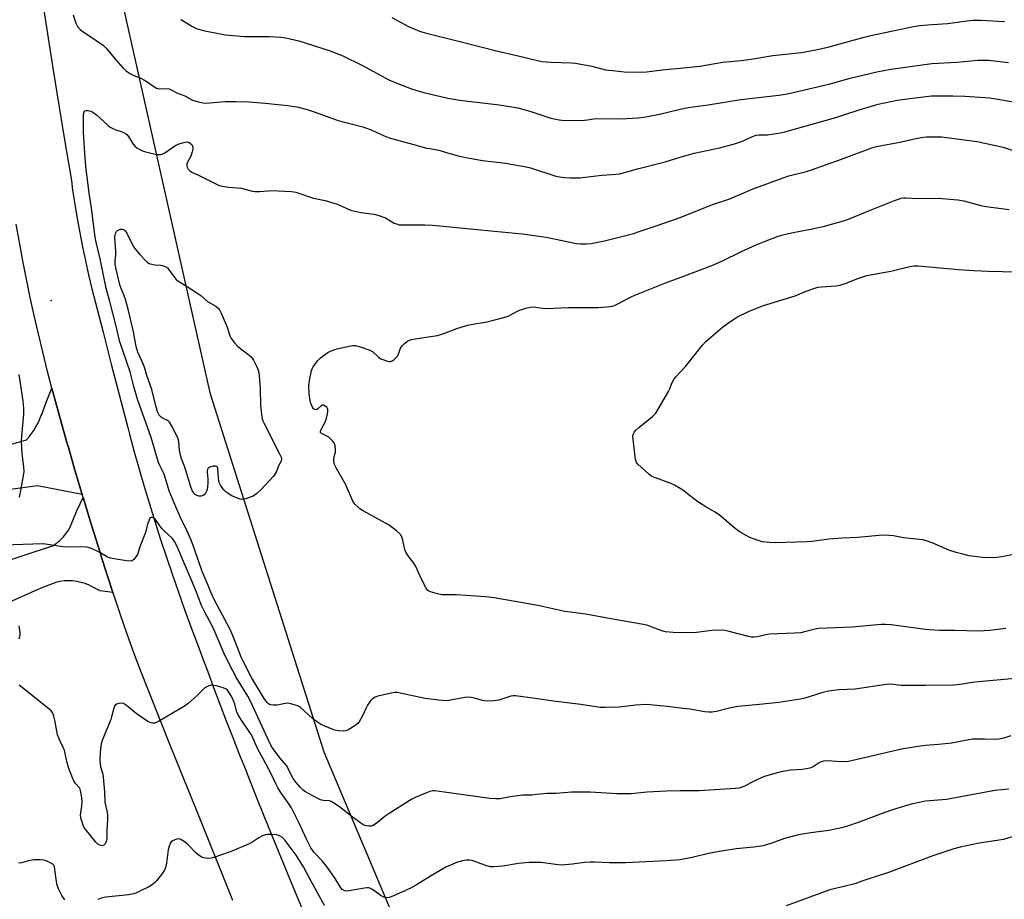
# Model space of a CAD drawing. Units: inches. Extents: x 1225771 to 1231771, y 577453 to 581454.
# Drawn here: x 1226744 to 1227125, y 578848 to 579188 of the extents above; entities that cross this region are included whole.
import ezdxf

# ---------------------------------------------------------------- set-up
doc = ezdxf.new("R2010")
doc.units = ezdxf.units.IN
doc.header["$MEASUREMENT"] = 0
for name, color, linetype in [('ELEV-Spot Elevation', 7, 'Continuous'), ('NTRL-Farm Land', 3, 'Continuous'), ('TRANS-Driveway', 251, 'Continuous'), ('TRANS-Road', 130, 'Continuous'), ('Undefined', 1, 'Continuous')]:
    doc.layers.add(name, color=color, linetype=linetype)

msp = doc.modelspace()

# ---------------------------------------------------------------- linework, layer by layer
at = {"layer": 'ELEV-Spot Elevation'}
msp.add_point((1226756.61, 579079.85, 555.32), dxfattribs=at)
at = {"layer": 'NTRL-Farm Land'}
msp.add_polyline3d([(1226915.97, 578777.85, 0), (1226862.3, 578905.15, 0), (1226818.23, 579043.61, 0), (1226784.08, 579195.68, 0), (1226772.39, 579312.91, 0), (1226753.54, 579444.35, 0), (1226729.73, 579647.69, 0)], dxfattribs=at)
at = {"layer": 'TRANS-Driveway'}
msp.add_lwpolyline([(1226722.6, 578973.63), (1226757.19, 578984.87), (1226757.25, 578984.9), (1226758.67, 578985.91), (1226760, 578987.03), (1226761.23, 578988.26), (1226762.36, 578989.59), (1226763.38, 578991.01), (1226763.87, 578991.83), (1226766.46, 578998.21), (1226769, 579003.58), (1226772.24, 578992.96), (1226775.55, 578982.35), (1226776.39, 578979.64), (1226778.7, 578972.37), (1226780.52, 578966.83), (1226775.56, 578967.56), (1226772.22, 578969.19), (1226771.28, 578969.67), (1226769.75, 578970.3), (1226768.18, 578970.78), (1226766.57, 578971.14), (1226764.93, 578971.34), (1226763.29, 578971.41), (1226761.64, 578971.34), (1226760.01, 578971.12), (1226758.4, 578970.76), (1226752.66, 578968.52), (1226723.79, 578955.7)], dxfattribs=at)
at = {"layer": 'TRANS-Road'}
for points in [[(1226753.45, 579194.54), (1226755.47, 579181.25), (1226757.42, 579168.82), (1226759.71, 579154.59), (1226762.05, 579140.37), (1226764.45, 579126.15), (1226764.95, 579122.5), (1226765.78, 579116.99), (1226766.7, 579111.5), (1226767.68, 579106.01), (1226768.75, 579100.55), (1226769.9, 579095.1), (1226771.12, 579089.66), (1226772.43, 579084.25), (1226773.81, 579078.85), (1226775.26, 579073.47), (1226776.74, 579067.51), (1226779.85, 579055.21), (1226783.03, 579042.93), (1226786.28, 579030.67), (1226786.96, 579028.09), (1226788.8, 579021.32), (1226790.69, 579014.58), (1226792.64, 579007.85), (1226794.65, 579001.13), (1226796.72, 578994.44), (1226798.84, 578987.77), (1226799, 578987.3), (1226801.23, 578980.51), (1226803.52, 578973.75), (1226805.86, 578967), (1226808.26, 578960.27), (1226810.71, 578953.56), (1226813.21, 578946.88), (1226815.76, 578940.22), (1226817.1, 578936.54), (1226819.49, 578930.07), (1226821.92, 578923.62), (1226824.39, 578917.18), (1226826.9, 578910.75), (1226829.44, 578904.34), (1226832.03, 578897.94), (1226832.51, 578896.7), (1226836.51, 578886.53), (1226840.57, 578876.39), (1226844.7, 578866.28), (1226848.89, 578856.19), (1226868.9, 578808.13)], [(1226826.88, 578847.75), (1226814.94, 578877.65), (1226802.37, 578908.49), (1226791.37, 578936.4), (1226788.68, 578943.54), (1226786.07, 578950.71), (1226783.54, 578957.9), (1226781.08, 578965.13), (1226780.52, 578966.83), (1226778.7, 578972.37), (1226776.39, 578979.64), (1226775.55, 578982.35), (1226772.24, 578992.96), (1226769, 579003.58), (1226768.66, 579004.74), (1226765.84, 579014.24), (1226763.42, 579022.58), (1226762.75, 579024.91), (1226759.74, 579035.6), (1226756.92, 579045.93), (1226755.1, 579052.9), (1226753.35, 579059.9), (1226751.68, 579066.91), (1226750.07, 579073.95), (1226748.55, 579080.99), (1226747.09, 579088.06), (1226745.71, 579095.14), (1226744.78, 579100.16), (1226743.05, 579109.36)], [(1226740.41, 579023.98), (1226747.08, 579025.95), (1226748.08, 579027.11), (1226749.01, 579028.32), (1226749.89, 579029.57), (1226750.69, 579030.88), (1226751.43, 579032.22), (1226752.09, 579033.6), (1226752.69, 579035.01), (1226752.85, 579035.44), (1226754.86, 579040.74), (1226756.92, 579045.93), (1226759.74, 579035.6), (1226762.75, 579024.91), (1226763.42, 579022.58), (1226765.84, 579014.24), (1226768.66, 579004.74), (1226751.41, 579008.11), (1226740.96, 579006.73)]]:
    msp.add_lwpolyline(points, dxfattribs=at)
at = {"layer": 'Undefined'}
for points, elevation in [([(1226765.1, 579190.3), (1226766.24, 579187.02), (1226766.85, 579185.73), (1226767.81, 579184.62), (1226768.96, 579183.69), (1226774.72, 579180), (1226776.92, 579178.37), (1226777.91, 579177.34), (1226781.62, 579172.82), (1226784.36, 579169.77), (1226785.62, 579168.58), (1226787.09, 579167.6), (1226788.63, 579166.75), (1226791.07, 579165.85), (1226792.54, 579165.13), (1226793.74, 579164.38), (1226796.35, 579162.51), (1226797.33, 579161.94), (1226797.84, 579161.76), (1226798.64, 579161.64), (1226801.22, 579161.77), (1226802.31, 579161.62), (1226803.08, 579161.29), (1226805.52, 579159.96), (1226808.37, 579158.89), (1226811.36, 579157.23), (1226813.63, 579156.62), (1226815.38, 579156.28), (1226816.54, 579156.17), (1226824.01, 579156.77), (1226827.97, 579156.81), (1226833.24, 579156.62), (1226839.46, 579156.1), (1226848.15, 579155.22), (1226852.32, 579154.56), (1226855.7, 579153.67), (1226858.46, 579152.8), (1226867.7, 579149.38), (1226877.24, 579146.97), (1226880.48, 579145.75), (1226885.49, 579143.46), (1226887.41, 579142.74), (1226891.62, 579141.52), (1226897.84, 579139.9), (1226901.82, 579138.77), (1226902.96, 579138.52), (1226906.64, 579137.98), (1226909.64, 579137.02), (1226913.62, 579135.9), (1226917.07, 579135.08), (1226923.48, 579133.94), (1226932.43, 579132.86), (1226940.44, 579131.52), (1226942.15, 579131.05), (1226951.96, 579127.94), (1226953.36, 579127.62), (1226955.42, 579127.33), (1226957.45, 579127.2), (1226961.17, 579127.22), (1226969.67, 579128.3), (1226973.6, 579128.48), (1226976.7, 579128.82), (1226983.44, 579130.71), (1226994.24, 579133.45), (1227000, 579135.19)], 554), ([(1226806.84, 579188.5), (1226811.34, 579185.74), (1226813.07, 579184.88), (1226816.11, 579184.1), (1226824.06, 579182.55), (1226831.25, 579181.88), (1226840.97, 579181.92), (1226845.44, 579181.69), (1226847.45, 579181.38), (1226852.47, 579180.17), (1226864.16, 579176.43), (1226869.5, 579174.39), (1226876.89, 579170.81), (1226887.29, 579165.18), (1226891.05, 579163.53), (1226896.11, 579161.65), (1226897.79, 579161.11), (1226900.88, 579160.3), (1226910.09, 579158.11), (1226914.7, 579157.29), (1226930.04, 579155.52), (1226935.71, 579154.59), (1226937.7, 579154.14), (1226942.28, 579152.88), (1226949.99, 579150.25), (1226953.17, 579149.63), (1226955.22, 579149.37), (1226962.99, 579149.5), (1226964.13, 579149.64), (1226966.53, 579150.09), (1226967.51, 579150.17), (1226977.15, 579150.08), (1226983.81, 579150.49), (1226986.75, 579150.87), (1226991.96, 579151.9), (1227000, 579153.85)], 552), ([(1226888.45, 579189.28), (1226894.85, 579185.81), (1226899.2, 579183.94), (1226901.3, 579183.3), (1226916.35, 579179.63), (1226928.92, 579176.29), (1226936.84, 579174.51), (1226944.79, 579172.56), (1226946.47, 579172.27), (1226950.15, 579171.95), (1226957.79, 579171.72), (1226959.54, 579171.6), (1226965.79, 579170.38), (1226971.13, 579169.06), (1226975.16, 579168.57), (1226978.36, 579168.28), (1226982.24, 579168.16), (1226986.95, 579168.27), (1226994.22, 579169.07), (1227000, 579169.61)], 550), ([(1227000, 579169.61), (1227007.58, 579170.41), (1227016.55, 579172), (1227023.66, 579172.66), (1227027.51, 579173.12), (1227035.85, 579174.56), (1227047.01, 579175.76), (1227053.1, 579176.88), (1227057.72, 579177.94), (1227071.25, 579181.64), (1227073.78, 579182.27), (1227077.41, 579183.08), (1227090.99, 579185.85), (1227092.69, 579186.13), (1227095.76, 579186.46), (1227103.45, 579186.98), (1227112, 579188.1), (1227113.43, 579188.19), (1227116.32, 579188.17), (1227125.47, 579187.69)], 550), ([(1227000, 579153.85), (1227003.15, 579154.5), (1227010.82, 579155.44), (1227023.49, 579157.52), (1227038.18, 579159.22), (1227040.72, 579159.59), (1227043.79, 579160.21), (1227058.07, 579163.56), (1227065.73, 579165.72), (1227076.1, 579168.29), (1227081.56, 579169.21), (1227097.33, 579171.51), (1227107.12, 579171.96), (1227115.17, 579172.72), (1227119.25, 579172.7), (1227127.11, 579171.9)], 552), ([(1227000, 579135.19), (1227005.49, 579136.83), (1227015.17, 579138.8), (1227020.64, 579140.22), (1227024.07, 579141.39), (1227028.06, 579143.22), (1227029.36, 579143.68), (1227030.62, 579143.85), (1227032.94, 579143.81), (1227033.79, 579143.87), (1227038.88, 579144.64), (1227040.48, 579145), (1227060.26, 579150.62), (1227063.39, 579151.57), (1227069.23, 579153.53), (1227076.58, 579155.71), (1227083.97, 579157.26), (1227089.87, 579158.1), (1227095.22, 579158.71), (1227097.27, 579158.9), (1227099.79, 579159.01), (1227105.45, 579158.96), (1227110.21, 579158.8), (1227119.82, 579158.12), (1227122.93, 579157.65), (1227140.81, 579154.58)], 554), ([(1226804.85, 579000), (1226802.27, 579006.23), (1226801.3, 579009.69), (1226800.32, 579012.65), (1226798.72, 579015.97), (1226798.22, 579017.19), (1226795.37, 579026.81), (1226790.03, 579041.66), (1226788.56, 579046.59), (1226787.19, 579052.24), (1226783.16, 579063.8), (1226781.66, 579070.34), (1226779.38, 579079.43), (1226777.9, 579084.51), (1226775.56, 579095.85), (1226773.99, 579102.37), (1226773.6, 579104.28), (1226772.21, 579115.47), (1226771.31, 579121.26), (1226770.71, 579126.62), (1226770.16, 579130.48), (1226769.74, 579134.71), (1226769.21, 579144.72), (1226769.21, 579151.95), (1226769.35, 579152.71), (1226769.72, 579153.19), (1226770.13, 579153.31), (1226770.89, 579153.27), (1226771.96, 579153.01), (1226772.73, 579152.66), (1226774.15, 579151.57), (1226778.57, 579147.61), (1226779.49, 579146.89), (1226781.27, 579145.95), (1226784.13, 579145), (1226785.44, 579144.38), (1226786.05, 579143.87), (1226786.55, 579143.26), (1226788.38, 579140.26), (1226789.09, 579139.35), (1226789.73, 579138.85), (1226790.68, 579138.31), (1226791.93, 579137.71), (1226792.75, 579137.42), (1226797.4, 579136.29), (1226798.28, 579136.2), (1226799.07, 579136.27), (1226799.83, 579136.49), (1226800.6, 579136.89), (1226804.46, 579139.55), (1226805.74, 579140.22), (1226807.4, 579140.8), (1226808.52, 579141.08), (1226809.33, 579141.12), (1226810.06, 579140.86), (1226810.7, 579140.4), (1226811.17, 579139.81), (1226811.41, 579139.14), (1226811.45, 579138.38), (1226811.24, 579137.26), (1226810.67, 579135.61), (1226809.38, 579133.35), (1226809.08, 579132.62), (1226809.1, 579131.86), (1226809.29, 579131.34), (1226809.7, 579130.6), (1226810.24, 579129.95), (1226811.09, 579129.39), (1226813.7, 579128.23), (1226819.3, 579125.4), (1226821.63, 579124.33), (1226822.99, 579123.96), (1226825.22, 579123.6), (1226830.33, 579123.22), (1226834.35, 579122.13), (1226835.48, 579121.93), (1226837.23, 579121.91), (1226840.69, 579122.25), (1226841.86, 579122.29), (1226849.58, 579121.89), (1226851.34, 579121.65), (1226858.08, 579119.43), (1226862.59, 579118.41), (1226867.27, 579117.08), (1226868.61, 579116.55), (1226871.77, 579115.04), (1226873, 579114.6), (1226876.41, 579113.88), (1226881.67, 579113.17), (1226883.08, 579112.84), (1226885.98, 579111.73), (1226889.37, 579109.74), (1226890.19, 579109.42), (1226891.33, 579109.12), (1226892.46, 579109.02), (1226895.89, 579109.08), (1226901.25, 579109.02), (1226904.23, 579108.89), (1226908.39, 579108.55), (1226920.03, 579107.33), (1226938.98, 579105.56), (1226948.21, 579104.25), (1226959.96, 579101.84), (1226961.42, 579101.69), (1226963.8, 579101.66), (1226965.54, 579101.86), (1226970.71, 579102.88), (1226977.48, 579104.54), (1226981.93, 579105.76), (1226984.16, 579106.44), (1226990.37, 579108.51), (1227000, 579111.86)], 556), ([(1227000, 579111.86), (1227012.53, 579116.86), (1227018.86, 579118.98), (1227022.78, 579120.71), (1227027.85, 579122.79), (1227039.89, 579127.24), (1227042.1, 579127.97), (1227048.91, 579129.74), (1227050.88, 579130.36), (1227062.44, 579134.48), (1227074.12, 579138.89), (1227075.92, 579139.36), (1227085.59, 579141.18), (1227090.53, 579142.33), (1227094.19, 579143), (1227095.33, 579143.13), (1227096.49, 579143.15), (1227101.14, 579143.03), (1227114.88, 579141.35), (1227124.96, 579139.05), (1227129.23, 579137.7)], 556), ([(1227000, 579088.72), (1227012.3, 579093.31), (1227016.19, 579095.01), (1227023.8, 579098.73), (1227029.47, 579101.32), (1227032.67, 579102.64), (1227037.98, 579104.64), (1227039.68, 579105.17), (1227043.1, 579106), (1227051.04, 579107.49), (1227055.9, 579108.58), (1227063.16, 579110.57), (1227065.17, 579111.29), (1227073.85, 579114.87), (1227082.93, 579118.47), (1227084.5, 579119.04), (1227085.52, 579119.31), (1227086.58, 579119.47), (1227087.37, 579119.49), (1227091.78, 579119.29), (1227099.84, 579119.31), (1227107.48, 579118.76), (1227109.75, 579118.35), (1227116.33, 579116.55), (1227118.43, 579116.12), (1227127.35, 579115.03)], 558), ([(1227000, 579052.08), (1227002.01, 579054.32), (1227008.67, 579062.5), (1227009.96, 579063.91), (1227010.97, 579064.87), (1227016.43, 579069.52), (1227018.27, 579070.91), (1227021.91, 579073.3), (1227026.46, 579075.55), (1227031.92, 579077.73), (1227044.49, 579081.66), (1227048.81, 579083.46), (1227052.46, 579084.7), (1227053.31, 579084.9), (1227054.7, 579085.08), (1227060.35, 579085.48), (1227061.75, 579085.67), (1227064.26, 579086.45), (1227068.36, 579088.22), (1227072.18, 579089.44), (1227081.53, 579091.17), (1227088.87, 579092.99), (1227090.43, 579093.18), (1227092.11, 579093.14), (1227107.72, 579091.78), (1227113.67, 579091.39), (1227119.33, 579091.12), (1227130.1, 579090.9)], 560), ([(1226875.23, 579000), (1226874.16, 579001.05), (1226873.4, 579002.22), (1226870.51, 579008.74), (1226867.02, 579014.79), (1226866.27, 579016.4), (1226865.98, 579017.52), (1226865.98, 579018.35), (1226866.17, 579019.46), (1226866.6, 579021.16), (1226866.67, 579022), (1226866.49, 579023.67), (1226866.16, 579024.71), (1226865.49, 579025.57), (1226864.01, 579026.88), (1226863.07, 579027.5), (1226861.26, 579028.32), (1226860.84, 579028.76), (1226860.82, 579029.16), (1226860.97, 579029.61), (1226862.67, 579032.78), (1226863.23, 579034.26), (1226863.48, 579035.35), (1226863.66, 579036.78), (1226863.65, 579037.61), (1226863.52, 579038.09), (1226863.24, 579038.5), (1226862.63, 579038.98), (1226861.95, 579039.29), (1226861.52, 579039.32), (1226861.1, 579039.12), (1226859.92, 579037.98), (1226859.49, 579037.69), (1226858.99, 579037.57), (1226858.52, 579037.66), (1226858.13, 579037.94), (1226857.7, 579038.6), (1226857.15, 579039.94), (1226856.81, 579041.08), (1226856.47, 579043.75), (1226856.31, 579046.73), (1226856.72, 579049.69), (1226857.31, 579052.61), (1226857.64, 579053.4), (1226858.05, 579054.14), (1226859.64, 579056.5), (1226860.67, 579057.47), (1226862.72, 579059.02), (1226863.68, 579059.64), (1226864.46, 579060.03), (1226866.07, 579060.7), (1226867.18, 579061.07), (1226872.53, 579062.24), (1226873.37, 579062.36), (1226874.21, 579062.35), (1226876.15, 579061.88), (1226879.99, 579060.64), (1226880.95, 579060.06), (1226883.27, 579057.9), (1226884.21, 579057.24), (1226885.31, 579056.79), (1226886.74, 579056.34), (1226887.58, 579056.19), (1226888.1, 579056.22), (1226888.57, 579056.41), (1226889.23, 579056.89), (1226890.05, 579057.67), (1226890.59, 579058.32), (1226890.99, 579059.04), (1226891.86, 579061.4), (1226892.48, 579062.32), (1226893.34, 579063.11), (1226894.51, 579064.01), (1226895.25, 579064.47), (1226896.04, 579064.77), (1226897.43, 579065.03), (1226904.37, 579065.96), (1226906.11, 579066.26), (1226909.64, 579067.41), (1226913.65, 579069.01), (1226917.31, 579070.11), (1226919.02, 579070.49), (1226925.32, 579071.52), (1226931.29, 579073.07), (1226933.5, 579073.79), (1226937.3, 579075.75), (1226938.36, 579076.22), (1226940.33, 579076.84), (1226942.03, 579077.27), (1226943.43, 579077.34), (1226946.72, 579076.83), (1226948.17, 579076.76), (1226956.75, 579077.06), (1226968.22, 579077.05), (1226971.62, 579077.31), (1226973.9, 579077.66), (1226974.63, 579077.88), (1226975.65, 579078.34), (1226980.85, 579081.12), (1226982.46, 579081.88), (1226994.69, 579086.78), (1227000, 579088.72)], 558), ([(1226744.16, 579051.16), (1226745.71, 579040.93), (1226745.99, 579037.85), (1226745.97, 579035.86), (1226745.12, 579027.39), (1226744.99, 579025.38), (1226745.23, 579020.5), (1226745.96, 579015.44), (1226746.03, 579013.72), (1226745.83, 579011.95), (1226744.83, 579006.37), (1226744.21, 579003.79)], 556), ([(1227000, 579007.09), (1226997.81, 579008.4), (1226996.74, 579008.93), (1226990.42, 579011.19), (1226989.1, 579011.78), (1226987.72, 579012.82), (1226983.58, 579016.49), (1226983.09, 579017.15), (1226982.75, 579018.24), (1226981.71, 579027.17), (1226981.74, 579027.74), (1226981.89, 579028.28), (1226982.32, 579029.01), (1226982.89, 579029.69), (1226984, 579030.67), (1226989.33, 579034.95), (1226989.98, 579035.55), (1226990.53, 579036.23), (1226995.51, 579044.55), (1226996.02, 579045.6), (1226996.84, 579047.82), (1226997.59, 579049.28), (1226998.28, 579050.23), (1227000, 579052.08)], 560), ([(1227009.95, 579000), (1227006.88, 579001.89), (1227003.43, 579004.49), (1227001.37, 579006.19), (1227000, 579007.09)], 560), ([(1227000, 578922.14), (1226995.03, 578922.74), (1226988.3, 578923.4), (1226986.54, 578923.5), (1226982.81, 578923.33), (1226976.45, 578922.48), (1226970.94, 578922.37), (1226969.04, 578922.42), (1226961.56, 578923.56), (1226950.98, 578924.86), (1226943.86, 578925.91), (1226936.29, 578926.88), (1226935.41, 578926.85), (1226934.55, 578926.72), (1226929.84, 578925.25), (1226929, 578925.08), (1226927.86, 578924.96), (1226925.56, 578924.86), (1226924.42, 578924.92), (1226923.47, 578925.12), (1226920.47, 578926.03), (1226919.1, 578926.31), (1226918.01, 578926.42), (1226916.66, 578926.27), (1226910.5, 578925.1), (1226908.8, 578925), (1226901.33, 578925.83), (1226891.62, 578927.96), (1226890.49, 578928.14), (1226889.64, 578928.16), (1226888.21, 578927.93), (1226883.08, 578926.75), (1226882.02, 578926.37), (1226880.92, 578925.68), (1226880.16, 578924.93), (1226879.06, 578923.29), (1226878.52, 578922.29), (1226877.14, 578919.16), (1226875.93, 578917.11), (1226875.24, 578916.16), (1226874.83, 578915.75), (1226874.11, 578915.24), (1226871.78, 578913.89), (1226870.71, 578913.42), (1226869.57, 578913.26), (1226867.8, 578913.37), (1226866.34, 578913.64), (1226862.77, 578915.04), (1226860.91, 578915.94), (1226859.65, 578916.73), (1226857.81, 578918.19), (1226853.1, 578922.35), (1226852.37, 578922.85), (1226851.59, 578923.19), (1226849.38, 578923.83), (1226847.99, 578924.03), (1226847.19, 578923.93), (1226845.31, 578923.49), (1226844.18, 578923.33), (1226842.49, 578923.26), (1226841.43, 578923.43), (1226840.77, 578923.82), (1226840.18, 578924.36), (1226839.65, 578924.99), (1226839.03, 578925.92), (1226834.16, 578933.97), (1226830.89, 578940.3), (1226830.21, 578941.85), (1226827.59, 578948.51), (1226825.99, 578952.26), (1226824.86, 578954.52), (1226819.74, 578964.14), (1226818.5, 578966.71), (1226817.38, 578969.57), (1226815.03, 578975.01), (1226812.1, 578983.66), (1226810.77, 578987.1), (1226809.3, 578990.59), (1226806.69, 578995.87), (1226804.85, 579000)], 556), ([(1227000, 578951.31), (1226997.32, 578951.33), (1226994.35, 578951.68), (1226992.95, 578952.09), (1226987.51, 578954.04), (1226985.85, 578954.47), (1226973.15, 578956.68), (1226963.45, 578958.51), (1226955.43, 578959.57), (1226944.95, 578961.84), (1226928.08, 578964.8), (1226924.67, 578965.25), (1226913.48, 578965.93), (1226911.72, 578965.99), (1226908.9, 578965.9), (1226907.78, 578965.94), (1226906.11, 578966.3), (1226903.39, 578967.13), (1226902.44, 578967.64), (1226901.75, 578968.48), (1226899.87, 578972.07), (1226897.65, 578977.2), (1226896.99, 578978.18), (1226895.12, 578980.49), (1226894.02, 578982.19), (1226893.5, 578983.55), (1226892.61, 578987.65), (1226892.3, 578988.41), (1226891.74, 578989.29), (1226890.24, 578990.7), (1226887.42, 578992.87), (1226877.4, 578998.45), (1226876.13, 578999.27), (1226875.23, 579000)], 558), ([(1227130.33, 578981.81), (1227124.53, 578980.66), (1227122.5, 578980.35), (1227119.05, 578980.25), (1227117.03, 578980.36), (1227111.84, 578981.06), (1227110.42, 578981.37), (1227106.76, 578982.36), (1227103.98, 578983.23), (1227097.54, 578986.02), (1227095.3, 578986.81), (1227093.87, 578987.22), (1227086.44, 578988.05), (1227082.59, 578988.78), (1227080.93, 578988.95), (1227078.41, 578989), (1227068.66, 578988.16), (1227062.87, 578987.91), (1227057.57, 578987.43), (1227051.13, 578986.64), (1227049.06, 578986.47), (1227036.93, 578986.08), (1227034.56, 578986.2), (1227031.89, 578986.48), (1227030.21, 578986.96), (1227026.92, 578988.19), (1227025.6, 578988.87), (1227023.28, 578990.25), (1227021.34, 578991.63), (1227015.05, 578996.85), (1227013.24, 578998.05), (1227009.95, 579000)], 560), ([(1227000, 578890.14), (1226994.56, 578890.07), (1226987.28, 578889.58), (1226981, 578889.04), (1226977.86, 578888.94), (1226975.55, 578888.98), (1226965.17, 578889.59), (1226957.91, 578889.59), (1226952.09, 578889.1), (1226948.58, 578889.17), (1226944.52, 578888.71), (1226942.64, 578888.43), (1226940.31, 578888.52), (1226939.16, 578888.48), (1226934.27, 578887.84), (1226930.36, 578887.12), (1226928.66, 578887), (1226926.38, 578887.14), (1226906.95, 578889.91), (1226905.19, 578890.11), (1226904.32, 578890.12), (1226903.21, 578889.9), (1226901.84, 578889.43), (1226897.5, 578887.56), (1226896.19, 578886.88), (1226887.74, 578881.63), (1226885.9, 578880.31), (1226882.94, 578877.86), (1226881.2, 578876.73), (1226880.41, 578876.47), (1226879.58, 578876.44), (1226878.46, 578876.58), (1226877.67, 578876.85), (1226876.45, 578877.61), (1226873.65, 578879.66), (1226868.14, 578883.91), (1226865.2, 578885.89), (1226864.69, 578886.13), (1226864.17, 578886.25), (1226861.93, 578886.39), (1226860.83, 578886.65), (1226859.24, 578887.42), (1226855.07, 578889.71), (1226854.16, 578890.43), (1226853.16, 578891.47), (1226851.44, 578893.43), (1226850.3, 578894.94), (1226849.74, 578895.86), (1226848.44, 578898.59), (1226847.67, 578899.99), (1226845.13, 578902.92), (1226842.86, 578905.91), (1226841.9, 578907.35), (1226840.59, 578910), (1226833.62, 578925.12), (1226832.69, 578926.77), (1226828.3, 578933.9), (1226825.71, 578938.7), (1226823.47, 578943.51), (1226820.14, 578951.44), (1226818.76, 578954.23), (1226816.21, 578959.01), (1226814.85, 578961.89), (1226812.59, 578967.69), (1226810.96, 578971.61), (1226807.81, 578978.81), (1226805.63, 578984.05), (1226804.61, 578986.21), (1226803.99, 578987.2), (1226803.45, 578987.88), (1226800.39, 578990.68), (1226799.57, 578991.53), (1226798.66, 578992.71), (1226797.01, 578995.15), (1226796.41, 578995.66), (1226795.77, 578995.89), (1226795.36, 578995.89), (1226795, 578995.71), (1226794.72, 578995.34), (1226794.39, 578994.62), (1226793.94, 578993.25), (1226793.13, 578990.07), (1226790.97, 578984.54), (1226790, 578981.54), (1226789.46, 578980.6), (1226788.62, 578979.57), (1226788.02, 578979.14), (1226787.51, 578979.03), (1226785.77, 578979.15), (1226781.01, 578979.82), (1226779.56, 578980.1), (1226778.49, 578980.54), (1226775.73, 578982.15), (1226774.17, 578982.93), (1226771.8, 578984), (1226770.43, 578984.41), (1226768.35, 578984.51), (1226761.97, 578984.41), (1226760.23, 578984.63), (1226754.47, 578985.61), (1226753.1, 578985.75), (1226738.59, 578985.2)], 554), ([(1226744.28, 578948.9), (1226744.66, 578950.31), (1226744.69, 578951.15), (1226744.54, 578952.29), (1226744.2, 578953.99)], 552), ([(1227125.98, 578952.99), (1227119.77, 578952.15), (1227115.5, 578951.95), (1227106.24, 578952.22), (1227100.31, 578952.19), (1227096.57, 578952.38), (1227094.88, 578952.54), (1227081.69, 578954.3), (1227079.45, 578954.47), (1227077.83, 578954.5), (1227066.56, 578953.44), (1227053.59, 578952.93), (1227052.2, 578952.7), (1227048.08, 578951.6), (1227046.66, 578951.31), (1227044.28, 578951.15), (1227034.53, 578950.75), (1227033.15, 578950.51), (1227029.84, 578949.71), (1227028.7, 578949.58), (1227027.56, 578949.63), (1227026.49, 578949.81), (1227018.97, 578951.81), (1227017.35, 578952.13), (1227015.98, 578952.29), (1227012.32, 578952.18), (1227006.37, 578951.43), (1227000, 578951.31)], 558), ([(1227138.14, 578934.35), (1227113.99, 578932.17), (1227108.3, 578931.32), (1227105.77, 578931.06), (1227095.03, 578930.85), (1227087.34, 578930.85), (1227085.58, 578930.92), (1227081.41, 578931.36), (1227079.73, 578931.31), (1227067.71, 578929.54), (1227061.37, 578929.17), (1227057.39, 578928.68), (1227055.17, 578928.14), (1227048.25, 578925.98), (1227046.51, 578925.58), (1227038.21, 578924.29), (1227030.67, 578923.49), (1227022.38, 578922.81), (1227019.08, 578922.15), (1227014.11, 578920.9), (1227012.4, 578920.61), (1227011.01, 578920.58), (1227009.6, 578920.67), (1227003.71, 578921.73), (1227000, 578922.14)], 556), ([(1227000, 578863.44), (1226994.59, 578863.06), (1226979.03, 578862.31), (1226972.64, 578862.34), (1226966.87, 578862.63), (1226965.25, 578862.63), (1226962.97, 578862.46), (1226958.39, 578861.82), (1226953.96, 578861.47), (1226951.75, 578861.63), (1226946.29, 578862.4), (1226941.53, 578862.5), (1226937.4, 578862.09), (1226931.34, 578861.01), (1226927.96, 578860.72), (1226926.6, 578860.82), (1226925.22, 578861.14), (1226923.01, 578861.89), (1226919.49, 578863.22), (1226918.41, 578863.4), (1226917.31, 578863.38), (1226915.85, 578863.1), (1226913.83, 578862.54), (1226909.3, 578860.61), (1226903.35, 578857.19), (1226898.22, 578853.89), (1226896.18, 578852.73), (1226893.77, 578851.58), (1226888.8, 578849.44), (1226887.41, 578848.93), (1226886.34, 578848.82), (1226885.31, 578849.04), (1226884.31, 578849.61), (1226880.94, 578851.98), (1226880.2, 578852.39), (1226879.51, 578852.6), (1226878.77, 578852.65), (1226877.89, 578852.55), (1226871.99, 578851.42), (1226870.67, 578851.39), (1226869.95, 578851.56), (1226869.28, 578852.04), (1226868.77, 578852.68), (1226866.47, 578856.31), (1226863.59, 578860.47), (1226861.45, 578863.04), (1226858.46, 578866.27), (1226857.15, 578868.17), (1226855.41, 578871.44), (1226852.54, 578877.63), (1226849.59, 578883.61), (1226848.38, 578885.57), (1226845.76, 578889.13), (1226844.33, 578891.37), (1226843.7, 578892.56), (1226841.9, 578896.49), (1226838.59, 578902.79), (1226836.66, 578906.3), (1226834.09, 578911.77), (1226833.28, 578913.15), (1226830.22, 578917.55), (1226828.99, 578919.51), (1226828.4, 578920.91), (1226827.68, 578923.62), (1226827.31, 578924.72), (1226826.62, 578926.27), (1226825.67, 578927.94), (1226824.8, 578929.11), (1226824.38, 578929.49), (1226823.89, 578929.76), (1226822.78, 578930.14), (1226820.44, 578930.73), (1226818.71, 578931.02), (1226818.16, 578930.96), (1226817.63, 578930.79), (1226816.86, 578930.43), (1226816.14, 578929.96), (1226813.19, 578927.03), (1226809.65, 578923.99), (1226808.27, 578922.93), (1226798.11, 578916.97), (1226796.79, 578916.39), (1226796.03, 578916.3), (1226795.28, 578916.4), (1226794.01, 578917.03), (1226789.51, 578920.13), (1226785.84, 578923.14), (1226784.68, 578923.88), (1226783.89, 578924.05), (1226782.76, 578923.95), (1226781.97, 578923.72), (1226781.38, 578923.27), (1226781.13, 578922.84), (1226780.86, 578922.08), (1226780.03, 578918.83), (1226779.68, 578917.75), (1226776.34, 578909.67), (1226776, 578908.34), (1226775.74, 578906.44), (1226775.42, 578902.97), (1226775.42, 578901.52), (1226775.75, 578899.59), (1226776.58, 578896.59), (1226776.8, 578895.45), (1226777.28, 578889.83), (1226777.42, 578885.75), (1226778.32, 578881.87), (1226778.43, 578880.76), (1226778.47, 578879.09), (1226778.2, 578874.69), (1226778.13, 578871.68), (1226777.96, 578870.51), (1226777.51, 578869.6), (1226777.03, 578869.11), (1226776.4, 578868.94), (1226775.43, 578869.15), (1226774.74, 578869.51), (1226773.91, 578870.31), (1226769.78, 578875.44), (1226769.32, 578876.15), (1226768.96, 578876.93), (1226768.3, 578879.17), (1226768.05, 578880.6), (1226768.09, 578881.76), (1226768.46, 578884.28), (1226768.57, 578886.04), (1226768.38, 578888.34), (1226768.04, 578890.3), (1226767.84, 578890.81), (1226767.56, 578891.26), (1226766.13, 578892.91), (1226765.54, 578893.82), (1226764.94, 578895.13), (1226763.37, 578899.18), (1226762.67, 578901.45), (1226761.74, 578905.91), (1226761.44, 578906.68), (1226760.07, 578909.41), (1226759.15, 578911.84), (1226758.08, 578917.54), (1226757.65, 578919.07), (1226757.09, 578920.39), (1226756.61, 578921.08), (1226755.79, 578921.87), (1226744.24, 578931.01)], 552), ([(1227127.95, 578911.41), (1227125.25, 578910.47), (1227123.27, 578910.12), (1227121.82, 578910.03), (1227117.73, 578910.16), (1227113.13, 578910.09), (1227111.73, 578909.9), (1227107.72, 578909.09), (1227105.12, 578908.65), (1227099.9, 578908.06), (1227094.93, 578907.67), (1227092.87, 578907.42), (1227085.65, 578906.31), (1227071.86, 578902.99), (1227066.8, 578901.84), (1227065.12, 578901.54), (1227062.33, 578901.39), (1227056.84, 578901.71), (1227055.44, 578901.64), (1227054.62, 578901.37), (1227053.83, 578900.97), (1227051.48, 578899.39), (1227050.15, 578898.9), (1227047.32, 578898.36), (1227042.88, 578898.09), (1227039.82, 578897.66), (1227038.1, 578897.25), (1227032.97, 578895.78), (1227031.6, 578895.26), (1227028.69, 578893.91), (1227024.6, 578891.77), (1227023.57, 578891.39), (1227022.76, 578891.2), (1227021.39, 578891.05), (1227007.33, 578890.16), (1227000, 578890.14)], 554), ([(1227127.23, 578890.84), (1227121.73, 578890.24), (1227103.09, 578886.87), (1227094.94, 578886.14), (1227090.06, 578885.17), (1227087.53, 578884.51), (1227081.74, 578882.67), (1227079.17, 578881.77), (1227068.84, 578877.89), (1227064.35, 578876.42), (1227062.38, 578875.86), (1227057.55, 578874.85), (1227050.62, 578873.95), (1227045.83, 578873.17), (1227040.39, 578871.77), (1227035.14, 578869.81), (1227032.17, 578868.93), (1227028.45, 578868.43), (1227021.72, 578867.69), (1227015.06, 578866.69), (1227011, 578865.94), (1227004.63, 578864.33), (1227000, 578863.44)], 552), ([(1226862.44, 578845.85), (1226857.43, 578854.67), (1226854.23, 578860.74), (1226851.38, 578865.22), (1226847.18, 578870.91), (1226845.99, 578872.19), (1226845.29, 578872.69), (1226844.79, 578872.94), (1226843.71, 578873.17), (1226842.02, 578873.29), (1226840.32, 578873.3), (1226839.51, 578873.15), (1226838.47, 578872.73), (1226836.95, 578871.94), (1226834.22, 578870.21), (1226833.19, 578869.64), (1226827.21, 578867.02), (1226825.55, 578866.38), (1226819.62, 578864.41), (1226818.48, 578864.1), (1226817.6, 578864.01), (1226816.42, 578864.06), (1226815.55, 578864.22), (1226815.03, 578864.42), (1226814.31, 578864.85), (1226812.77, 578866.1), (1226809.58, 578869.44), (1226808.44, 578870.34), (1226807.24, 578871.13), (1226806.5, 578871.47), (1226806, 578871.54), (1226805.22, 578871.44), (1226804.45, 578871.2), (1226803.72, 578870.86), (1226803.11, 578870.38), (1226802.68, 578869.75), (1226802.24, 578868.79), (1226801.92, 578867.39), (1226801.22, 578862.14), (1226800.84, 578860.47), (1226800.47, 578859.51), (1226799.71, 578858.35), (1226797.33, 578855.4), (1226796.56, 578854.54), (1226795.69, 578853.8), (1226794.43, 578853.04), (1226790.72, 578851.17), (1226789.38, 578850.54), (1226788.55, 578850.26), (1226786.56, 578849.89), (1226777.74, 578848.99), (1226776.02, 578848.67), (1226774.72, 578848.07)], 550), ([(1227128.49, 578872.35), (1227125.06, 578871.35), (1227115.68, 578869.98), (1227108.37, 578868.43), (1227105.96, 578867.78), (1227097.72, 578864.97), (1227080.56, 578858.55), (1227070.25, 578855.16), (1227067.56, 578854.13), (1227063.33, 578853.22), (1227057.98, 578851.9), (1227040.96, 578845.67)], 550), ([(1226761.93, 578847.99), (1226760.79, 578849.73), (1226759.58, 578852.06), (1226758.91, 578853.66), (1226758.65, 578855.09), (1226758.12, 578859.79), (1226757.87, 578860.89), (1226757.64, 578861.36), (1226757.26, 578861.74), (1226756.02, 578862.48), (1226754.66, 578863.07), (1226753.81, 578863.3), (1226752.34, 578863.42), (1226749.98, 578863.43), (1226747.91, 578863.12), (1226745.19, 578862.37), (1226744.04, 578862.14)], 550)]:
    msp.add_lwpolyline(points, dxfattribs=dict(at, elevation=elevation))
at = {"layer": 'Undefined', "elevation": 558}
msp.add_lwpolyline([(1226830.56, 579002.87), (1226829.74, 579003), (1226828.93, 579003.25), (1226826.54, 579004.26), (1226824.32, 579005.67), (1226823.3, 579006.68), (1226822.14, 579008.33), (1226821.67, 579009.36), (1226821.39, 579011.04), (1226821.13, 579014.96), (1226820.94, 579015.38), (1226820.79, 579015.53), (1226820.39, 579015.68), (1226819.35, 579015.66), (1226818.01, 579015.35), (1226817.41, 579014.96), (1226817.08, 579014.42), (1226816.97, 579013.96), (1226816.95, 579013.42), (1226817.22, 579010.85), (1226817.27, 579009.69), (1226817.14, 579007.37), (1226817.04, 579006.81), (1226816.74, 579006), (1226816.34, 579005.25), (1226815.84, 579004.62), (1226815.41, 579004.35), (1226814.62, 579004.18), (1226813.78, 579004.18), (1226812.98, 579004.36), (1226812.51, 579004.65), (1226811.89, 579005.25), (1226811.22, 579006.31), (1226810.71, 579007.7), (1226808.37, 579015.3), (1226807.13, 579018.57), (1226806.69, 579019.96), (1226806.25, 579021.94), (1226805.97, 579025.29), (1226805.61, 579026.66), (1226803.32, 579031.19), (1226802.41, 579032.69), (1226802.03, 579033.1), (1226801.62, 579033.39), (1226799.94, 579034.18), (1226799.24, 579034.61), (1226798.48, 579035.46), (1226797.89, 579036.46), (1226797.59, 579037.28), (1226797.11, 579039), (1226795.59, 579045.31), (1226793.55, 579051.23), (1226792.79, 579054.02), (1226792.16, 579055.62), (1226790.23, 579059.84), (1226789.49, 579061.97), (1226788.46, 579067.65), (1226786.6, 579075.88), (1226785.37, 579080.16), (1226784.7, 579082), (1226783.67, 579084.48), (1226783.22, 579085.8), (1226781.8, 579091.91), (1226781.44, 579093.89), (1226781.36, 579095.26), (1226781.62, 579097.23), (1226781.66, 579098.7), (1226781.33, 579104.31), (1226781.36, 579105.17), (1226781.48, 579105.72), (1226781.87, 579106.44), (1226782.26, 579106.81), (1226782.72, 579107.08), (1226783.49, 579107.35), (1226784.25, 579107.39), (1226784.69, 579107.22), (1226785.26, 579106.76), (1226785.89, 579105.81), (1226787.85, 579101.8), (1226788.89, 579100.01), (1226790.89, 579097.59), (1226792.85, 579095.51), (1226793.87, 579094.55), (1226794.57, 579094.13), (1226795.65, 579093.81), (1226796.78, 579093.64), (1226799.04, 579093.52), (1226799.68, 579093.38), (1226800.71, 579092.93), (1226801.65, 579092.38), (1226804.44, 579088.59), (1226805, 579087.93), (1226805.63, 579087.35), (1226809.24, 579085.21), (1226813.39, 579082.53), (1226814.56, 579081.67), (1226817.16, 579079.43), (1226820.34, 579077.55), (1226821.25, 579076.88), (1226821.77, 579076.23), (1226822.42, 579074.94), (1226824.69, 579069.51), (1226825.81, 579066.17), (1226826.34, 579065.14), (1226827.73, 579063.31), (1226828.9, 579062.04), (1226833.31, 579058.61), (1226834.17, 579057.84), (1226834.97, 579056.68), (1226836.22, 579054.1), (1226836.84, 579052.51), (1226837.11, 579050.78), (1226837.52, 579045.78), (1226837.57, 579039.16), (1226837.97, 579035.74), (1226838.27, 579034.06), (1226838.55, 579033.24), (1226839.05, 579032.17), (1226845.16, 579020.26), (1226845.61, 579019.2), (1226845.76, 579018.42), (1226845.57, 579017.64), (1226844.66, 579015.88), (1226843.88, 579013.72), (1226843.5, 579012.96), (1226842.61, 579011.83), (1226837.95, 579006.64), (1226836.24, 579005.09), (1226834.83, 579004.12), (1226832.18, 579003.17), (1226831.37, 579002.96)], close=True, dxfattribs=at)

doc.saveas('drawing.dxf')
